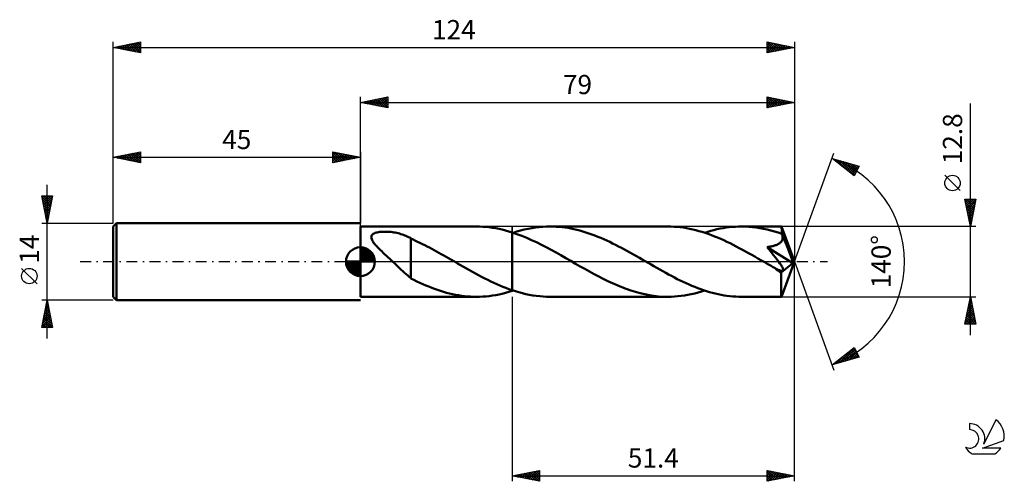
# Model space of a CAD drawing. Units: millimetres. Extents: x -17 to 162, y -40 to 44.
import ezdxf
from ezdxf.enums import TextEntityAlignment as Align

# ---------------------------------------------------------------- set-up
doc = ezdxf.new("R2010")
doc.units = ezdxf.units.MM
doc.header["$LTSCALE"] = 4.95
doc.linetypes.add('LONGDASH_DASH', pattern=[0.85, 0.4, -0.2, 0.05, -0.2])
for name, color, linetype in [('1', 4, 'CONTINUOUS'), ('2', 7, 'CONTINUOUS'), ('4', 2, 'LONGDASH_DASH'), ('CUT', 1, 'CONTINUOUS'), ('NOCUT', 7, 'CONTINUOUS'), ('SK1', 4, 'CONTINUOUS'), ('SK2', 7, 'CONTINUOUS'), ('SK4', 2, 'LONGDASH_DASH'), ('SK6', 5, 'CONTINUOUS')]:
    doc.layers.add(name, color=color, linetype=linetype)
doc.styles.get("Standard").update_dxf_attribs({"font": 'Monospac821 BT'})

msp = doc.modelspace()

# ---------------------------------------------------------------- linework, layer by layer
at = {"layer": '1', "color": 4, "linetype": 'CONTINUOUS', "lineweight": 50}
for p, q in [((45, 6.4), (66.1, 6.4)), ((45, -6.4), (45, 6.4)), ((48.27, 5.37), (48.49, 5.4)), ((48.49, 5.4), (48.72, 5.43)), ((48.72, 5.43), (48.96, 5.45)), ((48.96, 5.45), (49.21, 5.46)), ((49.21, 5.46), (49.48, 5.46)), ((49.75, 5.45), (49.48, 5.46)), ((50.02, 5.44), (49.75, 5.45)), ((50.29, 5.42), (50.02, 5.44)), ((50.56, 5.4), (50.29, 5.42)), ((50.82, 5.36), (50.56, 5.4)), ((66.68, 6.39), (66.1, 6.4)), ((67.27, 6.36), (66.68, 6.39)), ((67.87, 6.32), (67.27, 6.36)), ((68.46, 6.26), (67.87, 6.32)), ((69.05, 6.17), (68.46, 6.26)), ((69.64, 6.08), (69.05, 6.17)), ((70.23, 5.96), (69.64, 6.08)), ((70.82, 5.83), (70.23, 5.96)), ((71.41, 5.68), (70.82, 5.83)), ((72.01, 5.51), (71.41, 5.68)), ((72.6, 5.33), (72.01, 5.51)), ((72.81, 5.26), (73.48, 5.47)), ((73.48, 5.47), (74.15, 5.66)), ((74.15, 5.66), (74.83, 5.83)), ((74.83, 5.83), (75.5, 5.98)), ((75.5, 5.98), (76.17, 6.11)), ((76.17, 6.11), (76.84, 6.21)), ((76.84, 6.21), (77.51, 6.3)), ((77.51, 6.3), (78.18, 6.35)), ((78.18, 6.35), (78.85, 6.39)), ((78.85, 6.39), (79.53, 6.4)), ((80.07, 6.39), (79.53, 6.4)), ((100.94, 6.4), (79.53, 6.4)), ((80.61, 6.37), (80.07, 6.39)), ((81.15, 6.33), (80.61, 6.37)), ((81.69, 6.28), (81.15, 6.33)), ((82.24, 6.21), (81.69, 6.28)), ((82.78, 6.13), (82.24, 6.21)), ((83.32, 6.03), (82.78, 6.13)), ((83.86, 5.92), (83.32, 6.03)), ((84.4, 5.79), (83.86, 5.92)), ((84.95, 5.65), (84.4, 5.79)), ((85.49, 5.5), (84.95, 5.65)), ((86.03, 5.33), (85.49, 5.5)), ((101.51, 6.39), (100.94, 6.4)), ((102.08, 6.37), (101.51, 6.39)), ((102.64, 6.33), (102.08, 6.37)), ((103.21, 6.27), (102.64, 6.33)), ((103.78, 6.19), (103.21, 6.27)), ((104.34, 6.1), (103.78, 6.19)), ((104.91, 5.99), (104.34, 6.1)), ((105.48, 5.87), (104.91, 5.99)), ((106.05, 5.73), (105.48, 5.87)), ((106.61, 5.58), (106.05, 5.73)), ((107.18, 5.42), (106.61, 5.58)), ((107.74, 5.24), (107.18, 5.42)), ((107.66, 5.26), (108.22, 5.44)), ((108.22, 5.44), (108.78, 5.6)), ((108.78, 5.6), (109.34, 5.75)), ((109.34, 5.75), (109.89, 5.89)), ((109.89, 5.89), (110.45, 6.01)), ((110.45, 6.01), (111.01, 6.11)), ((111.01, 6.11), (111.57, 6.2)), ((111.57, 6.2), (112.13, 6.27)), ((112.13, 6.27), (112.69, 6.33)), ((112.69, 6.33), (113.25, 6.37)), ((113.25, 6.37), (113.81, 6.39)), ((113.81, 6.39), (114.37, 6.4)), ((115.03, 6.39), (114.37, 6.4)), ((121.61, 6.4), (114.37, 6.4)), ((115.7, 6.35), (115.03, 6.39)), ((116.36, 6.3), (115.7, 6.35)), ((117.02, 6.22), (116.36, 6.3)), ((117.69, 6.12), (117.02, 6.22)), ((118.35, 5.99), (117.69, 6.12)), ((119.01, 5.85), (118.35, 5.99)), ((119.68, 5.68), (119.01, 5.85)), ((120.34, 5.5), (119.68, 5.68)), ((121.01, 5.29), (120.34, 5.5)), ((121.62, 6.4), (121.61, 6.4)), ((121.61, 6.4), (121.61, 6.4)), ((121.61, 6.4), (121.61, 6.4)), ((121.61, 6.4), (121.61, 6.4)), ((121.62, 6.39), (121.62, 6.4)), ((121.62, 6.37), (121.62, 6.39)), ((124, 0), (121.62, 6.39)), ((121.62, 6.39), (121.62, 6.39)), ((121.63, 6.33), (121.62, 6.37)), ((121.63, 6.28), (121.63, 6.33)), ((121.64, 6.21), (121.63, 6.28)), ((121.65, 6.13), (121.64, 6.21)), ((121.65, 6.03), (121.65, 6.13)), ((121.66, 5.92), (121.65, 6.03)), ((121.66, 5.8), (121.66, 5.92)), ((121.67, 5.67), (121.66, 5.8)), ((124, 0), (121.67, 5.67)), ((121.67, 5.06), (121.67, 5.67)), ((46.98, 4.41), (46.99, 4.56)), ((47, 4.25), (46.98, 4.41)), ((46.99, 4.56), (47.04, 4.7)), ((47.05, 4.09), (47, 4.25)), ((47.04, 4.7), (47.11, 4.83)), ((47.12, 3.93), (47.05, 4.09)), ((47.11, 4.83), (47.22, 4.95)), ((47.2, 3.77), (47.12, 3.93)), ((47.3, 3.61), (47.2, 3.77)), ((47.22, 4.95), (47.35, 5.06)), ((47.41, 3.45), (47.3, 3.61)), ((47.35, 5.06), (47.51, 5.14)), ((47.51, 5.14), (47.68, 5.22)), ((47.68, 5.22), (47.87, 5.28)), ((47.87, 5.28), (48.07, 5.33)), ((48.07, 5.33), (48.27, 5.37)), ((51.08, 5.32), (50.82, 5.36)), ((51.34, 5.28), (51.08, 5.32)), ((51.6, 5.23), (51.34, 5.28)), ((51.85, 5.17), (51.6, 5.23)), ((52.1, 5.1), (51.85, 5.17)), ((52.34, 5.03), (52.1, 5.1)), ((52.58, 4.96), (52.34, 5.03)), ((52.82, 4.87), (52.58, 4.96)), ((53.06, 4.78), (52.82, 4.87)), ((53.29, 4.69), (53.06, 4.78)), ((53.52, 4.59), (53.29, 4.69)), ((53.74, 4.48), (53.52, 4.59)), ((53.97, 4.37), (53.74, 4.48)), ((54.19, 4.25), (53.97, 4.37)), ((54.19, -0.61), (54.19, 4.25)), ((54.59, 4.01), (54.19, 4.2)), ((55, 3.82), (54.59, 4.01)), ((55.41, 3.63), (55, 3.82)), ((55.84, 3.42), (55.41, 3.63)), ((73.49, 5.03), (72.6, 5.33)), ((72.6, 5.33), (72.6, 5.33)), ((72.6, 5.33), (72.6, 5.33)), ((72.6, 5.33), (72.6, 5.33)), ((72.6, 5.33), (72.6, 5.33)), ((72.6, -5.19), (72.6, 5.33)), ((72.6, -5.33), (72.6, 5.33)), ((74.38, 4.7), (73.49, 5.03)), ((75.27, 4.33), (74.38, 4.7)), ((76.16, 3.94), (75.27, 4.33)), ((77.05, 3.52), (76.16, 3.94)), ((86.57, 5.15), (86.03, 5.33)), ((87.11, 4.96), (86.57, 5.15)), ((87.65, 4.76), (87.11, 4.96)), ((88.19, 4.54), (87.65, 4.76)), ((88.73, 4.32), (88.19, 4.54)), ((89.27, 4.08), (88.73, 4.32)), ((89.82, 3.84), (89.27, 4.08)), ((90.36, 3.58), (89.82, 3.84)), ((90.9, 3.32), (90.36, 3.58)), ((108.31, 5.04), (107.74, 5.24)), ((108.87, 4.83), (108.31, 5.04)), ((109.43, 4.61), (108.87, 4.83)), ((110, 4.38), (109.43, 4.61)), ((110.56, 4.14), (110, 4.38)), ((111.13, 3.89), (110.56, 4.14)), ((111.69, 3.62), (111.13, 3.89)), ((112.26, 3.35), (111.69, 3.62)), ((121.67, 5.06), (121.01, 5.29)), ((121.51, 3.56), (121.6, 3.66)), ((121.6, 3.66), (121.68, 3.78)), ((121.69, 5.03), (121.67, 5.06)), ((121.68, 3.78), (121.74, 3.89)), ((121.7, 4.99), (121.69, 5.03)), ((121.72, 4.95), (121.7, 4.99)), ((121.73, 4.92), (121.72, 4.95)), ((121.75, 4.88), (121.73, 4.92)), ((121.74, 3.89), (121.79, 4.02)), ((121.76, 4.84), (121.75, 4.88)), ((121.78, 4.8), (121.76, 4.84)), ((121.81, 4.67), (121.78, 4.8)), ((122.63, 2.74), (121.78, 4.8)), ((121.79, 4.02), (121.82, 4.14)), ((121.83, 4.54), (121.81, 4.67)), ((121.82, 4.14), (121.83, 4.28)), ((121.84, 4.41), (121.83, 4.54)), ((121.83, 4.28), (121.84, 4.41)), ((47.53, 3.3), (47.41, 3.45)), ((47.66, 3.13), (47.53, 3.3)), ((47.81, 2.97), (47.66, 3.13)), ((47.96, 2.79), (47.81, 2.97)), ((48.13, 2.62), (47.96, 2.79)), ((48.31, 2.44), (48.13, 2.62)), ((48.49, 2.25), (48.31, 2.44)), ((48.68, 2.07), (48.49, 2.25)), ((48.87, 1.88), (48.68, 2.07)), ((49.07, 1.69), (48.87, 1.88)), ((56.27, 3.21), (55.84, 3.42)), ((56.7, 3), (56.27, 3.21)), ((57.13, 2.77), (56.7, 3)), ((57.56, 2.55), (57.13, 2.77)), ((57.99, 2.32), (57.56, 2.55)), ((58.43, 2.08), (57.99, 2.32)), ((58.86, 1.85), (58.43, 2.08)), ((59.29, 1.61), (58.86, 1.85)), ((77.94, 3.08), (77.05, 3.52)), ((78.83, 2.62), (77.94, 3.08)), ((79.72, 2.15), (78.83, 2.62)), ((80.61, 1.66), (79.72, 2.15)), ((91.44, 3.05), (90.9, 3.32)), ((91.98, 2.77), (91.44, 3.05)), ((92.52, 2.49), (91.98, 2.77)), ((93.06, 2.2), (92.52, 2.49)), ((93.6, 1.91), (93.06, 2.2)), ((94.14, 1.61), (93.6, 1.91)), ((112.82, 3.07), (112.26, 3.35)), ((113.38, 2.78), (112.82, 3.07)), ((113.95, 2.48), (113.38, 2.78)), ((114.51, 2.18), (113.95, 2.48)), ((115.07, 1.87), (114.51, 2.18)), ((115.63, 1.56), (115.07, 1.87)), ((118.99, 2.66), (119.19, 2.69)), ((119.62, 1.91), (118.99, 2.66)), ((123.67, -0.27), (118.99, 2.66)), ((119.19, 2.69), (119.38, 2.72)), ((119.38, 2.72), (119.56, 2.75)), ((119.56, 2.75), (119.74, 2.78)), ((120.14, 1.27), (119.62, 1.91)), ((119.74, 2.78), (119.9, 2.82)), ((119.9, 2.82), (120.06, 2.85)), ((120.06, 2.85), (120.21, 2.89)), ((120.21, 2.89), (120.35, 2.93)), ((120.35, 2.93), (120.5, 2.98)), ((120.5, 2.98), (120.65, 3.03)), ((120.65, 3.03), (120.79, 3.09)), ((120.79, 3.09), (120.93, 3.15)), ((120.93, 3.15), (121.06, 3.22)), ((121.06, 3.22), (121.18, 3.29)), ((121.18, 3.29), (121.3, 3.37)), ((121.3, 3.37), (121.41, 3.46)), ((121.41, 3.46), (121.51, 3.56)), ((123.02, 1.77), (122.63, 2.74)), ((49.27, 1.5), (49.07, 1.69)), ((49.47, 1.32), (49.27, 1.5)), ((49.66, 1.13), (49.47, 1.32)), ((49.86, 0.94), (49.66, 1.13)), ((50.07, 0.75), (49.86, 0.94)), ((50.27, 0.57), (50.07, 0.75)), ((50.47, 0.38), (50.27, 0.57)), ((50.67, 0.19), (50.47, 0.38)), ((50.87, 0), (50.67, 0.19)), ((51.18, -0.3), (50.87, 0)), ((59.72, 1.36), (59.29, 1.61)), ((60.16, 1.12), (59.72, 1.36)), ((60.59, 0.87), (60.16, 1.12)), ((61.02, 0.62), (60.59, 0.87)), ((61.45, 0.37), (61.02, 0.62)), ((61.56, 0.31), (61.45, 0.37)), ((61.67, 0.25), (61.56, 0.31)), ((61.78, 0.19), (61.67, 0.25)), ((61.89, 0.12), (61.78, 0.19)), ((61.99, 0.06), (61.89, 0.12)), ((62.1, 0), (61.99, 0.06)), ((62.65, -0.32), (62.1, 0)), ((81.5, 1.16), (80.61, 1.66)), ((82.39, 0.65), (81.5, 1.16)), ((83.28, 0.14), (82.39, 0.65)), ((84.17, -0.38), (83.28, 0.14)), ((94.68, 1.3), (94.14, 1.61)), ((95.22, 1), (94.68, 1.3)), ((95.76, 0.69), (95.22, 1)), ((96.3, 0.38), (95.76, 0.69)), ((96.83, 0.07), (96.3, 0.38)), ((97.36, -0.24), (96.83, 0.07)), ((116.2, 1.24), (115.63, 1.56)), ((116.76, 0.92), (116.2, 1.24)), ((117.33, 0.6), (116.76, 0.92)), ((117.89, 0.27), (117.33, 0.6)), ((118.45, -0.05), (117.89, 0.27)), ((120.56, 0.73), (120.14, 1.27)), ((120.9, 0.3), (120.56, 0.73)), ((121.16, -0.05), (120.9, 0.3)), ((121.62, -6.39), (124, 0)), ((123.25, 1.2), (123.02, 1.77)), ((123.39, 0.81), (123.25, 1.2)), ((123.49, 0.53), (123.39, 0.81)), ((123.56, 0.32), (123.49, 0.53)), ((123.61, 0.15), (123.56, 0.32)), ((123.61, 0.08), (123.59, 0.15)), ((124, 0), (123.59, 0.15)), ((123.61, 0.15), (123.59, 0.15)), ((124, 0), (123.61, 0.15)), ((123.62, 0.01), (123.61, 0.08)), ((123.64, -0.05), (123.62, 0.01)), ((51.5, -0.6), (51.18, -0.3)), ((51.81, -0.89), (51.5, -0.6)), ((52.12, -1.19), (51.81, -0.89)), ((52.43, -1.48), (52.12, -1.19)), ((52.74, -1.76), (52.43, -1.48)), ((53.03, -2.03), (52.74, -1.76)), ((54.19, -0.61), (54.19, -0.61)), ((54.19, -0.61), (54.19, -0.61)), ((54.19, -0.61), (54.19, -0.61)), ((54.19, -0.61), (54.19, -0.61)), ((54.19, -0.61), (54.19, -0.61)), ((54.19, -0.61), (54.19, -0.61)), ((54.19, -3.04), (54.19, -0.61)), ((63.2, -0.63), (62.65, -0.32)), ((63.75, -0.95), (63.2, -0.63)), ((64.31, -1.26), (63.75, -0.95)), ((64.86, -1.57), (64.31, -1.26)), ((65.41, -1.88), (64.86, -1.57)), ((85.01, -0.86), (84.17, -0.38)), ((85.85, -1.33), (85.01, -0.86)), ((86.68, -1.8), (85.85, -1.33)), ((97.89, -0.54), (97.36, -0.24)), ((98.42, -0.85), (97.89, -0.54)), ((98.95, -1.15), (98.42, -0.85)), ((99.48, -1.45), (98.95, -1.15)), ((100.02, -1.75), (99.48, -1.45)), ((100.55, -2.04), (100.02, -1.75)), ((119.02, -0.38), (118.45, -0.05)), ((119.26, -0.52), (119.02, -0.38)), ((119.5, -0.66), (119.26, -0.52)), ((119.75, -0.79), (119.5, -0.66)), ((119.99, -0.93), (119.75, -0.79)), ((120.23, -1.07), (119.99, -0.93)), ((120.47, -1.21), (120.23, -1.07)), ((120.53, -1.24), (120.47, -1.21)), ((120.6, -1.27), (120.53, -1.24)), ((120.66, -1.3), (120.6, -1.27)), ((120.72, -1.33), (120.66, -1.3)), ((120.78, -1.36), (120.72, -1.33)), ((120.84, -1.39), (120.78, -1.36)), ((120.91, -1.42), (120.84, -1.39)), ((120.97, -1.45), (120.91, -1.42)), ((121.03, -1.47), (120.97, -1.45)), ((121.09, -1.5), (121.03, -1.47)), ((121.15, -1.52), (121.09, -1.5)), ((121.21, -1.54), (121.15, -1.52)), ((121.35, -0.33), (121.16, -0.05)), ((121.26, -1.56), (121.21, -1.54)), ((121.32, -1.58), (121.26, -1.56)), ((121.38, -1.6), (121.32, -1.58)), ((121.49, -0.53), (121.35, -0.33)), ((121.45, -1.62), (121.38, -1.6)), ((121.52, -1.63), (121.45, -1.62)), ((121.59, -0.69), (121.49, -0.53)), ((121.59, -1.65), (121.52, -1.63)), ((121.54, -1.97), (123.67, -0.27)), ((121.66, -0.8), (121.59, -0.69)), ((121.66, -1.65), (121.59, -1.65)), ((121.72, -0.91), (121.66, -0.8)), ((121.66, -1.65), (121.73, -1.65)), ((121.77, -1), (121.72, -0.91)), ((121.73, -1.65), (121.79, -1.64)), ((121.82, -1.09), (121.77, -1)), ((121.79, -1.64), (121.84, -1.63)), ((121.85, -1.18), (121.82, -1.09)), ((121.84, -1.63), (121.88, -1.6)), ((121.88, -1.25), (121.85, -1.18)), ((121.9, -1.32), (121.88, -1.25)), ((121.88, -1.6), (121.9, -1.56)), ((121.92, -1.39), (121.9, -1.32)), ((121.9, -1.56), (121.92, -1.51)), ((121.92, -1.45), (121.92, -1.39)), ((121.92, -1.51), (121.92, -1.45)), ((123.65, -0.11), (123.64, -0.05)), ((123.66, -0.16), (123.65, -0.11)), ((123.66, -0.21), (123.66, -0.16)), ((123.67, -0.27), (123.66, -0.21)), ((53.33, -2.29), (53.03, -2.03)), ((53.61, -2.54), (53.33, -2.29)), ((53.9, -2.77), (53.61, -2.54)), ((54.19, -3), (53.9, -2.77)), ((54.73, -3.33), (54.19, -3.04)), ((55.28, -3.6), (54.73, -3.33)), ((65.96, -2.18), (65.41, -1.88)), ((66.51, -2.48), (65.96, -2.18)), ((67.06, -2.77), (66.51, -2.48)), ((67.62, -3.05), (67.06, -2.77)), ((68.17, -3.33), (67.62, -3.05)), ((68.72, -3.6), (68.17, -3.33)), ((87.52, -2.26), (86.68, -1.8)), ((88.36, -2.7), (87.52, -2.26)), ((89.2, -3.14), (88.36, -2.7)), ((90.03, -3.55), (89.2, -3.14)), ((90.87, -3.94), (90.03, -3.55)), ((101.08, -2.33), (100.55, -2.04)), ((101.61, -2.61), (101.08, -2.33)), ((102.14, -2.89), (101.61, -2.61)), ((102.67, -3.16), (102.14, -2.89)), ((103.2, -3.42), (102.67, -3.16)), ((103.74, -3.68), (103.2, -3.42)), ((121.54, -2.37), (121.54, -1.97)), ((121.54, -2.75), (121.54, -2.37)), ((121.54, -3.12), (121.54, -2.75)), ((121.54, -3.47), (121.54, -3.12)), ((121.54, -3.82), (121.54, -3.47)), ((55.82, -3.85), (55.28, -3.6)), ((56.36, -4.09), (55.82, -3.85)), ((56.9, -4.32), (56.36, -4.09)), ((57.44, -4.55), (56.9, -4.32)), ((57.97, -4.76), (57.44, -4.55)), ((58.51, -4.96), (57.97, -4.76)), ((59.05, -5.15), (58.51, -4.96)), ((59.6, -5.33), (59.05, -5.15)), ((60.14, -5.5), (59.6, -5.33)), ((69.27, -3.86), (68.72, -3.6)), ((69.83, -4.11), (69.27, -3.86)), ((70.38, -4.35), (69.83, -4.11)), ((70.94, -4.57), (70.38, -4.35)), ((71.49, -4.79), (70.94, -4.57)), ((72.04, -5), (71.49, -4.79)), ((72.01, -5.51), (72.6, -5.33)), ((72.6, -5.19), (72.04, -5)), ((72.6, -5.19), (72.6, -5.19)), ((72.6, -5.19), (72.6, -5.19)), ((72.6, -5.19), (72.6, -5.19)), ((72.6, -5.19), (72.6, -5.19)), ((73.23, -5.4), (72.6, -5.19)), ((72.6, -5.33), (72.64, -5.32)), ((72.6, -5.33), (72.6, -5.33)), ((72.6, -5.33), (72.6, -5.33)), ((72.6, -5.33), (72.6, -5.33)), ((72.6, -5.33), (72.6, -5.33)), ((72.64, -5.32), (72.67, -5.31)), ((72.67, -5.31), (72.71, -5.3)), ((72.71, -5.3), (72.74, -5.29)), ((72.74, -5.29), (72.78, -5.27)), ((72.78, -5.27), (72.81, -5.26)), ((91.71, -4.31), (90.87, -3.94)), ((92.55, -4.65), (91.71, -4.31)), ((93.39, -4.97), (92.55, -4.65)), ((94.23, -5.26), (93.39, -4.97)), ((95.06, -5.52), (94.23, -5.26)), ((104.27, -3.92), (103.74, -3.68)), ((104.8, -4.16), (104.27, -3.92)), ((105.33, -4.39), (104.8, -4.16)), ((105.86, -4.6), (105.33, -4.39)), ((106.39, -4.81), (105.86, -4.6)), ((106.92, -5.01), (106.39, -4.81)), ((107.45, -5.19), (106.92, -5.01)), ((107.05, -5.45), (107.66, -5.26)), ((107.98, -5.37), (107.45, -5.19)), ((108.52, -5.53), (107.98, -5.37)), ((121.55, -4.15), (121.54, -3.82)), ((121.55, -4.47), (121.55, -4.15)), ((121.55, -4.77), (121.55, -4.47)), ((121.55, -5.05), (121.55, -4.77)), ((121.56, -5.3), (121.55, -5.05)), ((121.56, -5.53), (121.56, -5.3)), ((45, -6.4), (66.1, -6.4)), ((60.68, -5.65), (60.14, -5.5)), ((61.22, -5.79), (60.68, -5.65)), ((61.76, -5.92), (61.22, -5.79)), ((62.3, -6.03), (61.76, -5.92)), ((62.85, -6.13), (62.3, -6.03)), ((63.39, -6.21), (62.85, -6.13)), ((63.93, -6.28), (63.39, -6.21)), ((64.47, -6.33), (63.93, -6.28)), ((65.01, -6.37), (64.47, -6.33)), ((65.55, -6.39), (65.01, -6.37)), ((66.1, -6.4), (65.55, -6.39)), ((66.1, -6.4), (66.68, -6.39)), ((66.68, -6.39), (67.27, -6.36)), ((67.27, -6.36), (67.87, -6.32)), ((67.87, -6.32), (68.46, -6.26)), ((68.46, -6.26), (69.05, -6.17)), ((69.05, -6.17), (69.64, -6.08)), ((69.64, -6.08), (70.23, -5.96)), ((70.23, -5.96), (70.82, -5.83)), ((70.82, -5.83), (71.41, -5.68)), ((71.41, -5.68), (72.01, -5.51)), ((73.86, -5.58), (73.23, -5.4)), ((74.48, -5.75), (73.86, -5.58)), ((75.11, -5.9), (74.48, -5.75)), ((75.74, -6.03), (75.11, -5.9)), ((76.37, -6.14), (75.74, -6.03)), ((77, -6.24), (76.37, -6.14)), ((77.63, -6.31), (77, -6.24)), ((78.26, -6.36), (77.63, -6.31)), ((78.89, -6.39), (78.26, -6.36)), ((79.53, -6.4), (78.89, -6.39)), ((79.53, -6.4), (100.94, -6.4)), ((95.91, -5.75), (95.06, -5.52)), ((96.74, -5.95), (95.91, -5.75)), ((97.58, -6.11), (96.74, -5.95)), ((98.42, -6.24), (97.58, -6.11)), ((99.26, -6.33), (98.42, -6.24)), ((100.1, -6.38), (99.26, -6.33)), ((100.94, -6.4), (100.1, -6.38)), ((100.94, -6.4), (101.55, -6.39)), ((101.55, -6.39), (102.17, -6.36)), ((102.17, -6.36), (102.78, -6.31)), ((102.78, -6.31), (103.39, -6.25)), ((103.39, -6.25), (104, -6.16)), ((104, -6.16), (104.61, -6.05)), ((104.61, -6.05), (105.22, -5.93)), ((105.22, -5.93), (105.83, -5.79)), ((105.83, -5.79), (106.44, -5.63)), ((106.44, -5.63), (107.05, -5.45)), ((109.05, -5.68), (108.52, -5.53)), ((109.58, -5.81), (109.05, -5.68)), ((110.11, -5.93), (109.58, -5.81)), ((110.65, -6.04), (110.11, -5.93)), ((111.18, -6.14), (110.65, -6.04)), ((111.71, -6.22), (111.18, -6.14)), ((112.24, -6.28), (111.71, -6.22)), ((112.78, -6.33), (112.24, -6.28)), ((113.31, -6.37), (112.78, -6.33)), ((113.84, -6.39), (113.31, -6.37)), ((114.37, -6.4), (113.84, -6.39)), ((114.37, -6.4), (121.61, -6.4)), ((121.57, -5.73), (121.56, -5.53)), ((121.57, -5.91), (121.57, -5.73)), ((121.58, -6.06), (121.57, -5.91)), ((121.58, -6.18), (121.58, -6.06)), ((121.59, -6.27), (121.58, -6.18)), ((121.6, -6.34), (121.59, -6.27)), ((121.6, -6.39), (121.6, -6.34)), ((121.61, -6.4), (121.6, -6.39)), ((121.61, -6.4), (121.61, -6.4)), ((121.61, -6.4), (121.61, -6.4)), ((121.61, -6.4), (121.61, -6.4)), ((121.61, -6.4), (121.62, -6.4)), ((121.62, -6.4), (121.62, -6.39)), ((121.62, -6.39), (121.62, -6.39))]:
    msp.add_line(p, q, dxfattribs=at)
msp.add_ellipse((124, 0), major_axis=(-9.04, 5.88), ratio=0.278612, start_param=1.356398, end_param=1.479732, dxfattribs=at)
at = {"layer": '2', "color": 7, "linetype": 'CONTINUOUS', "lineweight": 25}
for p, q in [((45, 6.4), (45, 30)), ((45, 29), (50, 30)), ((45, 29), (124, 29)), ((50, 28), (45, 29)), ((45.13, 28.97), (45.19, 29.04)), ((45.23, 29.05), (45.34, 28.93)), ((45.48, 28.9), (45.72, 29.14)), ((45.58, 29.12), (45.87, 28.83)), ((45.83, 28.83), (46.25, 29.25)), ((45.94, 29.19), (46.4, 28.72)), ((46.19, 28.76), (46.78, 29.36)), ((46.29, 29.26), (46.93, 28.61)), ((46.54, 28.69), (47.31, 29.46)), ((46.64, 29.33), (47.46, 28.51)), ((46.89, 28.62), (47.84, 29.57)), ((47, 29.4), (47.99, 28.4)), ((47.25, 28.55), (48.37, 29.67)), ((47.35, 29.47), (48.52, 28.3)), ((47.6, 28.48), (48.9, 29.78)), ((47.7, 29.54), (49.06, 28.19)), ((47.95, 28.41), (49.43, 29.89)), ((48.06, 29.61), (49.59, 28.08)), ((48.31, 28.34), (49.96, 29.99)), ((48.41, 29.68), (50, 28.09)), ((48.66, 28.27), (50, 29.61)), ((48.76, 29.75), (50, 28.52)), ((49.01, 28.2), (50, 29.18)), ((49.12, 29.82), (50, 28.94)), ((49.37, 28.13), (50, 28.76)), ((49.47, 29.89), (50, 29.37)), ((49.82, 29.96), (50, 29.79)), ((50, 30), (50, 28)), ((119, 28), (119, 30)), ((119, 30), (124, 29)), ((119, 29.94), (120.62, 28.32)), ((119, 29.6), (119.34, 29.93)), ((119, 29.17), (119.69, 29.86)), ((119, 28.75), (120.04, 29.79)), ((119, 28.32), (120.4, 29.72)), ((119, 29.52), (120.27, 28.25)), ((119, 29.1), (119.91, 28.18)), ((124, 29), (119, 28)), ((119, 28.67), (119.56, 28.11)), ((119.13, 28.03), (120.75, 29.65)), ((119.46, 29.91), (120.97, 28.39)), ((119.66, 28.13), (121.1, 29.58)), ((119.99, 29.8), (121.33, 28.47)), ((120.19, 28.24), (121.46, 29.51)), ((120.52, 29.7), (121.68, 28.54)), ((120.72, 28.34), (121.81, 29.44)), ((121.05, 29.59), (122.03, 28.61)), ((121.25, 28.45), (122.17, 29.37)), ((121.58, 29.48), (122.39, 28.68)), ((121.78, 28.56), (122.52, 29.3)), ((122.11, 29.38), (122.74, 28.75)), ((122.31, 28.66), (122.87, 29.23)), ((122.64, 29.27), (123.1, 28.82)), ((122.84, 28.77), (123.23, 29.15)), ((123.17, 29.17), (123.45, 28.89)), ((123.37, 28.87), (123.58, 29.08)), ((123.7, 29.06), (123.8, 28.96)), ((123.9, 28.98), (123.93, 29.01)), ((124, 30), (124, 0)), ((156, -13.4), (156, 28.8)), ((49.72, 28.06), (50, 28.33)), ((119, 28.25), (119.21, 28.04)), ((124, 0), (131.18, 19.73)), ((130.84, 18.79), (135.75, 17.4)), ((134.83, 15.62), (130.84, 18.79)), ((130.96, 18.7), (131, 18.75)), ((131.06, 18.73), (131.62, 18.18)), ((131.19, 18.51), (131.33, 18.65)), ((131.43, 18.33), (131.66, 18.56)), ((131.66, 18.56), (133.69, 16.53)), ((131.67, 18.14), (131.99, 18.47)), ((131.9, 17.95), (132.32, 18.37)), ((132.14, 17.76), (132.65, 18.28)), ((132.25, 18.39), (134.9, 15.75)), ((132.37, 17.57), (132.98, 18.18)), ((132.61, 17.39), (133.31, 18.09)), ((132.84, 18.23), (135.04, 16.03)), ((132.85, 17.2), (133.65, 18)), ((133.43, 18.06), (135.18, 16.31)), ((133.08, 17.01), (133.98, 17.9)), ((133.32, 16.82), (134.31, 17.81)), ((133.56, 16.63), (134.64, 17.71)), ((133.79, 16.45), (134.97, 17.62)), ((134.03, 17.89), (135.33, 16.59)), ((134.03, 16.26), (135.3, 17.53)), ((134.27, 16.07), (135.63, 17.43)), ((134.5, 15.88), (135.46, 16.84)), ((134.62, 17.72), (135.47, 16.87)), ((135.75, 17.4), (134.83, 15.62)), ((135.21, 17.55), (135.62, 17.15)), ((134.74, 15.69), (135.01, 15.97)), ((154.15, 12.93), (151.35, 15.72)), ((156, 6.4), (155, 11.4)), ((155, 11.4), (157, 11.4)), ((155.02, 11.32), (156.66, 9.68)), ((155.05, 11.17), (155.27, 11.4)), ((155.12, 10.82), (155.7, 11.4)), ((155.12, 10.79), (156.59, 9.33)), ((155.19, 10.46), (156.12, 11.4)), ((155.26, 10.11), (156.55, 11.4)), ((155.33, 9.76), (156.97, 11.4)), ((155.36, 11.4), (156.73, 10.04)), ((155.4, 9.4), (156.9, 10.91)), ((155.79, 11.4), (156.8, 10.39)), ((157, 11.4), (156, 6.4)), ((156.21, 11.4), (156.87, 10.74)), ((156.64, 11.4), (156.94, 11.1)), ((155.23, 10.26), (156.52, 8.98)), ((155.33, 9.73), (156.44, 8.62)), ((155.44, 9.2), (156.37, 8.27)), ((155.47, 9.05), (156.79, 10.37)), ((155.54, 8.7), (156.69, 9.84)), ((155.61, 8.34), (156.58, 9.31)), ((155.55, 8.67), (156.3, 7.92)), ((155.65, 8.14), (156.23, 7.56)), ((155.68, 7.99), (156.48, 8.78)), ((155.75, 7.64), (156.37, 8.25)), ((155.76, 7.61), (156.16, 7.21)), ((155.82, 7.28), (156.26, 7.72)), ((155.89, 6.93), (156.16, 7.19)), ((157, 6.4), (121.67, 6.4)), ((155.86, 7.08), (156.09, 6.85)), ((155.97, 6.57), (156.05, 6.66)), ((155.97, 6.55), (156.02, 6.5)), ((124, -40), (124, 0)), ((124, 0), (131.18, -19.73)), ((72.6, -6.4), (72.6, -40)), ((121.67, -6.4), (157, -6.4)), ((155, -11.4), (156, -6.4)), ((155.87, -7.06), (156.09, -6.84)), ((155.89, -6.95), (156.16, -7.22)), ((155.96, -6.59), (156.06, -6.69)), ((155.97, -6.53), (156.02, -6.49)), ((156, -6.4), (157, -11.4)), ((155.34, -9.71), (156.44, -8.61)), ((155.44, -9.18), (156.37, -8.25)), ((155.54, -8.71), (156.69, -9.87)), ((155.55, -8.65), (156.3, -7.9)), ((155.61, -8.36), (156.59, -9.34)), ((155.66, -8.12), (156.23, -7.55)), ((155.68, -8.01), (156.48, -8.81)), ((155.75, -7.65), (156.38, -8.28)), ((155.76, -7.59), (156.16, -7.19)), ((155.82, -7.3), (156.27, -7.75)), ((155.02, -11.3), (156.65, -9.67)), ((155.13, -10.77), (156.58, -9.32)), ((155.18, -10.48), (156.1, -11.4)), ((155.23, -10.24), (156.51, -8.96)), ((155.25, -10.13), (156.53, -11.4)), ((155.33, -9.77), (156.95, -11.4)), ((155.35, -11.4), (156.72, -10.02)), ((155.4, -9.42), (156.91, -10.93)), ((155.47, -9.07), (156.8, -10.4)), ((155.77, -11.4), (156.8, -10.38)), ((156.2, -11.4), (156.87, -10.73)), ((157, -11.4), (155, -11.4)), ((155.04, -11.19), (155.25, -11.4)), ((155.11, -10.84), (155.68, -11.4)), ((156.62, -11.4), (156.94, -11.08)), ((130.84, -18.79), (134.83, -15.62)), ((132.1, -18.44), (134.86, -15.68)), ((132.69, -18.27), (135, -15.96)), ((134.38, -15.98), (135.69, -17.29)), ((134.61, -15.79), (135.24, -16.42)), ((134.83, -15.62), (135.75, -17.4)), ((135.75, -17.4), (130.84, -18.79)), ((131.51, -18.6), (133.17, -16.94)), ((132.01, -17.86), (132.48, -18.33)), ((132.25, -17.67), (132.81, -18.23)), ((132.49, -17.48), (133.14, -18.14)), ((132.72, -17.3), (133.47, -18.05)), ((132.96, -17.11), (133.8, -17.95)), ((133.2, -16.92), (134.13, -17.86)), ((133.29, -18.1), (135.15, -16.24)), ((133.43, -16.73), (134.46, -17.76)), ((133.67, -16.54), (134.79, -17.67)), ((133.88, -17.93), (135.29, -16.52)), ((133.91, -16.36), (135.12, -17.58)), ((134.14, -16.17), (135.46, -17.48)), ((134.47, -17.76), (135.44, -16.8)), ((135.06, -17.59), (135.58, -17.08)), ((135.66, -17.42), (135.72, -17.36)), ((130.91, -18.77), (131.1, -18.59)), ((131.07, -18.61), (131.16, -18.7)), ((131.31, -18.42), (131.49, -18.61)), ((131.54, -18.24), (131.82, -18.51)), ((131.78, -18.05), (132.15, -18.42)), ((72.6, -39), (77.6, -38)), ((72.6, -39), (124, -39)), ((77.6, -40), (72.6, -39)), ((72.66, -38.99), (72.69, -39.02)), ((72.78, -39.04), (72.87, -38.95)), ((73.01, -38.92), (73.22, -39.12)), ((73.13, -39.11), (73.4, -38.84)), ((73.37, -38.85), (73.75, -39.23)), ((73.49, -39.18), (73.93, -38.73)), ((73.72, -38.78), (74.28, -39.34)), ((73.84, -39.25), (74.46, -38.63)), ((74.07, -38.71), (74.81, -39.44)), ((74.19, -39.32), (74.99, -38.52)), ((74.43, -38.63), (75.34, -39.55)), ((74.55, -39.39), (75.52, -38.42)), ((74.78, -38.56), (75.87, -39.65)), ((74.9, -39.46), (76.05, -38.31)), ((75.13, -38.49), (76.4, -39.76)), ((75.25, -39.53), (76.58, -38.2)), ((75.49, -38.42), (76.93, -39.87)), ((75.61, -39.6), (77.11, -38.1)), ((75.84, -38.35), (77.46, -39.97)), ((75.96, -39.67), (77.6, -38.03)), ((76.2, -38.28), (77.6, -39.69)), ((76.32, -39.74), (77.6, -38.46)), ((76.55, -38.21), (77.6, -39.26)), ((76.67, -39.81), (77.6, -38.88)), ((76.9, -38.14), (77.6, -38.84)), ((77.02, -39.88), (77.6, -39.31)), ((77.26, -38.07), (77.6, -38.41)), ((77.6, -38), (77.6, -40)), ((119, -40), (119, -38)), ((119, -38), (124, -39)), ((119, -38.1), (119.08, -38.02)), ((119, -38.52), (119.44, -38.09)), ((119, -38.95), (119.79, -38.16)), ((119, -39.37), (120.14, -38.23)), ((119, -39.8), (120.5, -38.3)), ((119, -38.36), (120.37, -39.73)), ((119, -38.79), (120.01, -39.8)), ((124, -39), (119, -40)), ((119, -39.21), (119.66, -39.87)), ((119.08, -38.02), (120.72, -39.66)), ((119.27, -39.95), (120.85, -38.37)), ((119.61, -38.12), (121.07, -39.59)), ((119.8, -39.84), (121.2, -38.44)), ((120.14, -38.23), (121.43, -39.51)), ((120.33, -39.73), (121.56, -38.51)), ((120.67, -38.33), (121.78, -39.44)), ((120.87, -39.63), (121.91, -38.58)), ((121.2, -38.44), (122.13, -39.37)), ((121.4, -39.52), (122.26, -38.65)), ((121.73, -38.55), (122.49, -39.3)), ((121.93, -39.41), (122.62, -38.72)), ((122.26, -38.65), (122.84, -39.23)), ((122.46, -39.31), (122.97, -38.79)), ((122.79, -38.76), (123.19, -39.16)), ((122.99, -39.2), (123.32, -38.86)), ((123.32, -38.86), (123.55, -39.09)), ((123.52, -39.1), (123.68, -38.94)), ((123.85, -38.97), (123.9, -39.02)), ((77.38, -39.96), (77.6, -39.73)), ((119, -39.63), (119.3, -39.94))]:
    msp.add_line(p, q, dxfattribs=at)
msp.add_circle((152.75, 14.32), 1.4, dxfattribs=at)
msp.add_arc((124, 0), 20, 290, 70, dxfattribs=at)
at = {"layer": '4', "color": 2, "linetype": 'LONGDASH_DASH', "lineweight": 25}
msp.add_line((45, 0), (124, 0), dxfattribs=at)
at = {"layer": 'CUT', "color": 1, "linetype": 'CONTINUOUS', "lineweight": 25}
for p, q in [((121.67, 6.4), (72.6, 6.4)), ((72.6, 6.4), (72.6, 0)), ((124, 0), (121.67, 6.4)), ((72.6, 0), (124, 0))]:
    msp.add_line(p, q, dxfattribs=at)
at = {"layer": 'NOCUT', "color": 7, "linetype": 'CONTINUOUS', "lineweight": 25}
for p, q in [((72.6, 6.4), (45, 6.4)), ((45, 6.4), (45, 0)), ((72.6, 0), (72.6, 6.4)), ((72.6, 6.4), (72.6, 6.4)), ((72.6, 6.4), (72.6, 0)), ((72.6, 6.4), (72.6, 0)), ((45, 0), (72.6, 0))]:
    msp.add_line(p, q, dxfattribs=at)
at = {"layer": 'SK1', "color": 4, "linetype": 'CONTINUOUS', "lineweight": 50}
for p, q in [((0.6, 7), (0, 6.4)), ((0, 6.4), (0, -6.4)), ((45, 7), (0.6, 7)), ((0.6, 7), (0.6, -7)), ((45, 0), (45, 2.62)), ((45, 2.56), (45.07, 2.62)), ((45, 2.19), (45.41, 2.59)), ((45, 2.56), (47.56, 0)), ((45, 1.81), (45.71, 2.53)), ((45, 1.44), (45.99, 2.43)), ((45, 1.07), (46.24, 2.31)), ((45, 2.19), (47.19, 0)), ((45, 0.7), (46.47, 2.17)), ((45, 0.33), (46.68, 2.01)), ((45, 1.81), (46.81, 0)), ((45.04, 0), (46.88, 1.83)), ((45.32, 2.6), (47.6, 0.32)), ((45.8, 2.5), (47.5, 0.8)), ((46.56, 2.11), (47.11, 1.56)), ((45, 0), (42.38, 0)), ((42.38, -0.07), (42.44, 0)), ((42.41, -0.41), (42.81, 0)), ((42.47, -0.71), (43.19, 0)), ((42.57, -0.99), (43.56, 0)), ((42.69, -1.24), (43.93, 0)), ((42.73, 0), (45, -2.27)), ((42.83, -1.47), (44.3, 0)), ((42.99, -1.68), (44.67, 0)), ((43.1, 0), (45, -1.9)), ((43.47, 0), (45, -1.53)), ((43.84, 0), (45, -1.16)), ((44.22, 0), (45, -0.78)), ((44.59, 0), (45, -0.41)), ((44.96, 0), (45, -0.04)), ((45, 1.44), (46.44, 0)), ((45, 1.07), (46.07, 0)), ((45, 0.7), (45.7, 0)), ((45, 0.33), (45.33, 0)), ((45, 0), (47.62, 0)), ((45, -2.62), (45, 0)), ((45.41, 0), (47.05, 1.64)), ((45.78, 0), (47.21, 1.42)), ((46.16, 0), (47.34, 1.19)), ((46.53, 0), (47.45, 0.93)), ((46.9, 0), (47.54, 0.65)), ((47.27, 0), (47.6, 0.33)), ((42.38, -0.02), (44.98, -2.62)), ((42.41, -0.42), (44.58, -2.59)), ((42.55, -0.93), (44.07, -2.45)), ((43.17, -1.88), (45, -0.04)), ((43.36, -2.05), (45, -0.41)), ((43.58, -2.21), (45, -0.78)), ((43.81, -2.34), (45, -1.16)), ((44.07, -2.45), (45, -1.53)), ((44.35, -2.54), (45, -1.9)), ((44.67, -2.6), (45, -2.27)), ((0, -6.4), (0.6, -7)), ((0.6, -7), (45, -7))]:
    msp.add_line(p, q, dxfattribs=at)
for start, end in [(90, 180), (0, 90), (180, 270), (270, 0)]:
    msp.add_arc((45, 0), 2.62, start, end, dxfattribs=at)
at = {"layer": 'SK2', "color": 7, "linetype": 'CONTINUOUS', "lineweight": 25}
for p, q in [((0, 14), (0, 40)), ((0, 39), (5, 40)), ((1.41, 38.72), (2.12, 39.42)), ((1.76, 38.65), (2.65, 39.53)), ((2.12, 38.58), (3.18, 39.64)), ((2.44, 39.49), (3.66, 38.27)), ((2.47, 38.51), (3.71, 39.74)), ((2.79, 39.56), (4.19, 38.16)), ((2.82, 38.44), (4.24, 39.85)), ((3.15, 39.63), (4.72, 38.06)), ((3.18, 38.36), (4.77, 39.95)), ((3.5, 39.7), (5, 38.2)), ((3.53, 38.29), (5, 39.76)), ((3.85, 39.77), (5, 38.62)), ((4.21, 39.84), (5, 39.05)), ((4.56, 39.91), (5, 39.47)), ((4.91, 39.98), (5, 39.9)), ((5, 40), (5, 38)), ((119, 38), (119, 40)), ((119, 40), (124, 39)), ((119, 39.84), (119.14, 39.97)), ((119, 39.41), (119.49, 39.9)), ((119, 38.99), (119.84, 39.83)), ((119, 38.56), (120.2, 39.76)), ((119, 39.7), (120.42, 38.28)), ((119, 38.14), (120.55, 39.69)), ((119.16, 39.97), (120.77, 38.35)), ((119.36, 38.07), (120.9, 39.62)), ((119.69, 39.86), (121.13, 38.43)), ((119.89, 38.18), (121.26, 39.55)), ((120.22, 39.76), (121.48, 38.5)), ((120.42, 38.28), (121.61, 39.48)), ((120.75, 39.65), (121.83, 38.57)), ((121.28, 39.54), (122.19, 38.64)), ((121.81, 39.44), (122.54, 38.71)), ((124, 40), (124, 0)), ((0, 39), (124, 39)), ((5, 38), (0, 39)), ((0.32, 39.06), (0.48, 38.9)), ((0.35, 38.93), (0.52, 39.1)), ((0.67, 39.13), (1.01, 38.8)), ((0.7, 38.86), (1.06, 39.21)), ((1.02, 39.2), (1.54, 38.69)), ((1.06, 38.79), (1.59, 39.32)), ((1.38, 39.28), (2.07, 38.59)), ((1.73, 39.35), (2.6, 38.48)), ((2.09, 39.42), (3.13, 38.37)), ((3.89, 38.22), (5, 39.34)), ((4.24, 38.15), (5, 38.91)), ((4.59, 38.08), (5, 38.49)), ((4.95, 38.01), (5, 38.06)), ((119, 39.28), (120.07, 38.21)), ((124, 39), (119, 38)), ((119, 38.85), (119.71, 38.14)), ((119, 38.43), (119.36, 38.07)), ((119, 38.01), (119, 38)), ((120.95, 38.39), (121.96, 39.41)), ((121.48, 38.5), (122.32, 39.34)), ((122.01, 38.6), (122.67, 39.27)), ((122.34, 39.33), (122.89, 38.78)), ((122.54, 38.71), (123.02, 39.2)), ((122.87, 39.23), (123.25, 38.85)), ((123.07, 38.81), (123.38, 39.12)), ((123.4, 39.12), (123.6, 38.92)), ((123.6, 38.92), (123.73, 39.05)), ((123.93, 39.01), (123.95, 38.99)), ((0, 7), (0, 20)), ((0, 19), (5, 20)), ((2.42, 18.52), (3.63, 19.73)), ((2.78, 18.44), (4.16, 19.83)), ((3.13, 18.37), (4.69, 19.94)), ((3.48, 18.3), (5, 19.82)), ((3.8, 19.76), (5, 18.56)), ((4.16, 19.83), (5, 18.99)), ((4.51, 19.9), (5, 19.41)), ((4.86, 19.97), (5, 19.84)), ((5, 20), (5, 18)), ((40, 18), (40, 20)), ((40, 20), (45, 19)), ((40, 19.61), (40.33, 19.93)), ((40, 19.18), (40.68, 19.86)), ((40, 19.85), (41.54, 18.31)), ((40, 18.76), (41.03, 19.79)), ((40, 18.33), (41.39, 19.72)), ((40.34, 19.93), (41.89, 18.38)), ((40.87, 19.83), (42.25, 18.45)), ((41.4, 19.72), (42.6, 18.52)), ((45, 20), (45, 7)), ((0, 19), (45, 19)), ((5, 18), (0, 19)), ((0.27, 19.05), (0.4, 18.92)), ((0.3, 18.94), (0.45, 19.09)), ((0.62, 19.12), (0.93, 18.81)), ((0.65, 18.87), (0.98, 19.2)), ((0.97, 19.19), (1.46, 18.71)), ((1.01, 18.8), (1.51, 19.3)), ((1.33, 19.27), (1.99, 18.6)), ((1.36, 18.73), (2.04, 19.41)), ((1.68, 19.34), (2.52, 18.5)), ((1.71, 18.66), (2.57, 19.51)), ((2.04, 19.41), (3.05, 18.39)), ((2.07, 18.59), (3.1, 19.62)), ((2.39, 19.48), (3.58, 18.28)), ((2.74, 19.55), (4.11, 18.18)), ((3.1, 19.62), (4.64, 18.07)), ((3.45, 19.69), (5, 18.14)), ((3.84, 18.23), (5, 19.4)), ((4.19, 18.16), (5, 18.97)), ((4.54, 18.09), (5, 18.55)), ((4.9, 18.02), (5, 18.12)), ((40, 19.42), (41.19, 18.24)), ((45, 19), (40, 18)), ((40, 19), (40.83, 18.17)), ((40, 18.58), (40.48, 18.1)), ((40, 18.15), (40.13, 18.03)), ((40.11, 18.02), (41.74, 19.65)), ((40.64, 18.13), (42.1, 19.58)), ((41.17, 18.23), (42.45, 19.51)), ((41.7, 18.34), (42.8, 19.44)), ((41.93, 19.61), (42.96, 18.59)), ((42.23, 18.45), (43.16, 19.37)), ((42.46, 19.51), (43.31, 18.66)), ((42.76, 18.55), (43.51, 19.3)), ((42.99, 19.4), (43.66, 18.73)), ((43.29, 18.66), (43.86, 19.23)), ((43.52, 19.3), (44.02, 18.8)), ((43.82, 18.76), (44.22, 19.16)), ((44.05, 19.19), (44.37, 18.87)), ((44.35, 18.87), (44.57, 19.09)), ((44.58, 19.08), (44.72, 18.94)), ((44.89, 18.98), (44.92, 19.02)), ((-12, -14), (-12, 14)), ((-12, 7), (-13, 12)), ((-13, 12), (-11, 12)), ((-12.97, 11.87), (-11.35, 10.25)), ((-12.93, 11.65), (-12.58, 12)), ((-12.87, 11.34), (-11.42, 9.9)), ((-12.86, 11.3), (-12.16, 12)), ((-12.79, 10.94), (-11.73, 12)), ((-12.76, 10.81), (-11.49, 9.54)), ((-12.72, 10.59), (-11.31, 12)), ((-12.68, 12), (-11.28, 10.6)), ((-12.65, 10.24), (-11.03, 11.85)), ((-12.58, 9.88), (-11.14, 11.32)), ((-12.51, 9.53), (-11.24, 10.79)), ((-12.25, 12), (-11.21, 10.96)), ((-11, 12), (-12, 7)), ((-11.83, 12), (-11.14, 11.31)), ((-11.4, 12), (-11.07, 11.66)), ((-12.66, 10.28), (-11.56, 9.19)), ((-12.55, 9.75), (-11.63, 8.83)), ((-12.44, 9.22), (-11.7, 8.48)), ((-12.43, 9.17), (-11.35, 10.26)), ((-12.36, 8.82), (-11.45, 9.73)), ((-12.29, 8.47), (-11.56, 9.2)), ((-12.34, 8.69), (-11.77, 8.13)), ((-12.23, 8.16), (-11.85, 7.77)), ((-12.22, 8.11), (-11.67, 8.67)), ((-12.15, 7.76), (-11.77, 8.14)), ((-12.13, 7.63), (-11.92, 7.42)), ((-12.08, 7.41), (-11.88, 7.61)), ((-13, 7), (0, 7)), ((-12.02, 7.1), (-11.99, 7.07)), ((-12.01, 7.05), (-11.98, 7.08)), ((-13.85, -4.02), (-16.65, -1.22)), ((-12, -7), (-13, -7)), ((-13, -12), (-12, -7)), ((-12.03, -7.13), (-11.96, -7.2)), ((0, -7), (-12, -7)), ((-12, -7), (-11, -12)), ((-12.51, -9.57), (-11.66, -8.72)), ((-12.41, -9.04), (-11.73, -8.36)), ((-12.38, -8.9), (-11.43, -9.85)), ((-12.31, -8.55), (-11.54, -9.32)), ((-12.3, -8.51), (-11.8, -8.01)), ((-12.24, -8.2), (-11.64, -8.79)), ((-12.2, -7.98), (-11.87, -7.65)), ((-12.17, -7.84), (-11.75, -8.26)), ((-12.1, -7.49), (-11.85, -7.73)), ((-12.09, -7.45), (-11.94, -7.3)), ((-12.94, -11.69), (-11.37, -10.13)), ((-12.83, -11.16), (-11.44, -9.78)), ((-12.82, -12), (-11.3, -10.48)), ((-12.73, -10.63), (-11.52, -9.42)), ((-12.73, -10.67), (-11.4, -12)), ((-12.66, -10.32), (-11.01, -11.97)), ((-12.62, -10.1), (-11.59, -9.07)), ((-12.59, -9.96), (-11.11, -11.44)), ((-12.52, -9.61), (-11.22, -10.91)), ((-12.45, -9.26), (-11.32, -10.38)), ((-11, -12), (-13, -12)), ((-12.95, -11.73), (-12.68, -12)), ((-12.88, -11.38), (-12.25, -12)), ((-12.8, -11.02), (-11.83, -12)), ((-12.4, -12), (-11.23, -10.84)), ((-11.97, -12), (-11.16, -11.19)), ((-11.55, -12), (-11.09, -11.54)), ((-11.12, -12), (-11.02, -11.9))]:
    msp.add_line(p, q, dxfattribs=at)
msp.add_circle((-15.25, -2.62), 1.4, dxfattribs=at)
at = {"layer": 'SK4', "color": 2, "linetype": 'LONGDASH_DASH', "lineweight": 25}
msp.add_line((-6, 0), (130, 0), dxfattribs=at)
at = {"layer": 'SK6', "color": 5, "linetype": 'CONTINUOUS', "lineweight": 25}
for p, q in [((155.84, -29.48), (155.84, -30.59)), ((160.63, -28.78), (158.44, -33.24)), ((158.18, -33.94), (162.1, -32.58)), ((161.54, -33.94), (158.18, -33.94)), ((156.3, -35.02), (160.44, -35.02))]:
    msp.add_line(p, q, dxfattribs=at)
for centre, radius, start, end in [((155.86, -32.25), 2.76, 338.9379, 90.4446), ((158.37, -31.83), 3.8, 348.7239, 53.4691), ((155.85, -32.27), 1.68, 243.4215, 90.3602), ((158.37, -31.83), 3.8, 210.5484, 236.978), ((158.37, -31.83), 3.8, 303.022, 326.3732)]:
    msp.add_arc(centre, radius, start, end, dxfattribs=at)

# ---------------------------------------------------------------- texts
at = {"layer": '2', "color": 7, "linetype": 'CONTINUOUS', "lineweight": 25}
for s, p in [('79', (84.5, 30.5)), ('51.4', (98.3, -37.5))]:
    msp.add_text(s, height=3.5, dxfattribs=at).set_placement(p, align=Align.CENTER)
for s, p in [('12.8', (154.5, 22.37)), ('140°', (141.5, 0))]:
    msp.add_text(s, height=3.5, rotation=90, dxfattribs=at).set_placement(p, align=Align.CENTER)
at = {"layer": 'SK2', "color": 7, "linetype": 'CONTINUOUS', "lineweight": 25}
for s, p in [('124', (62, 40.5)), ('45', (22.5, 20.5))]:
    msp.add_text(s, height=3.5, dxfattribs=at).set_placement(p, align=Align.CENTER)
msp.add_text('14', height=3.5, rotation=90, dxfattribs=at).set_placement((-13.5, 2.27), align=Align.CENTER)

doc.saveas('drawing.dxf')
